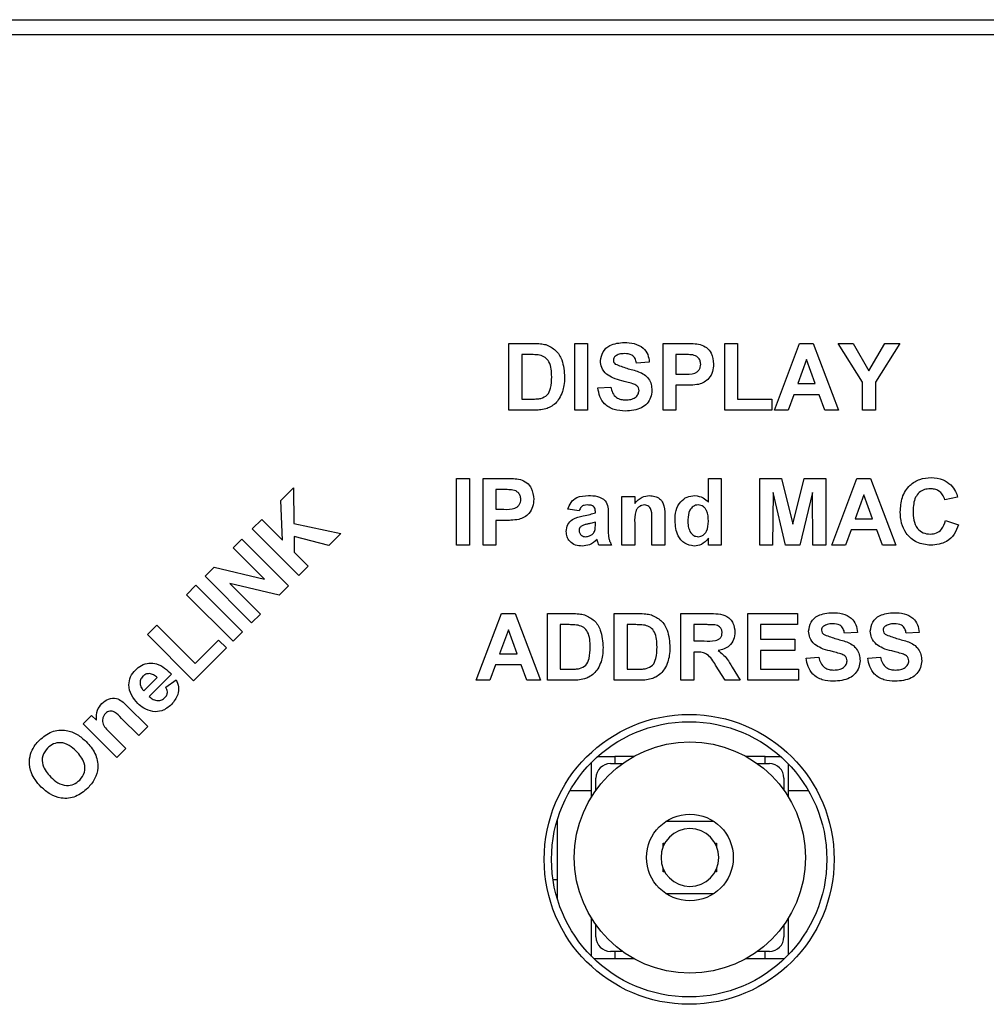
# Model space of a CAD drawing. Units: inches. Extents: x 0 to 17, y 0 to 11.
# Drawn here: x 3.6 to 4.2, y 7.5 to 8.1 of the extents above; entities that cross this region are included whole.
import ezdxf

# ---------------------------------------------------------------- set-up
doc = ezdxf.new("R2010")
doc.units = ezdxf.units.IN
doc.header["$MEASUREMENT"] = 0

msp = doc.modelspace()

# ---------------------------------------------------------------- linework, layer by layer
at = {"color": 7, "linetype": 'Continuous', "lineweight": 25}
for p, q in [((1.28419, 8.12992), (5.38169, 8.12992)), ((1.28919, 8.11992), (5.37669, 8.11992)), ((3.92111, 7.90942), (3.9378, 7.90942)), ((3.92111, 7.86392), (3.92111, 7.90942)), ((3.96603, 7.86392), (3.96603, 7.90942)), ((3.96603, 7.90942), (3.97478, 7.90942)), ((3.97478, 7.90942), (3.97478, 7.86392)), ((4.02611, 7.86392), (4.02611, 7.90942)), ((4.02611, 7.90942), (4.04067, 7.90942)), ((4.06811, 7.86392), (4.06811, 7.90942)), ((4.06811, 7.90942), (4.07686, 7.90942)), ((4.07686, 7.90942), (4.07686, 7.8715)), ((4.10195, 7.86392), (4.11915, 7.90942)), ((4.11915, 7.90942), (4.12842, 7.90942)), ((4.12842, 7.90942), (4.1457, 7.86392)), ((4.14541, 7.90942), (4.15564, 7.90942)), ((4.16203, 7.88307), (4.14541, 7.90942)), ((4.15564, 7.90942), (4.1664, 7.89067)), ((4.1664, 7.89067), (4.17717, 7.90942)), ((4.18741, 7.90942), (4.17078, 7.88301)), ((4.17717, 7.90942), (4.18741, 7.90942)), ((3.93419, 7.90184), (3.92986, 7.90184)), ((3.92986, 7.90184), (3.92986, 7.8715)), ((4.03486, 7.90184), (4.03486, 7.88842)), ((4.03949, 7.90184), (4.03486, 7.90184)), ((4.01678, 7.89659), (4.00803, 7.896)), ((4.12382, 7.89834), (4.11786, 7.882)), ((4.1298, 7.882), (4.12382, 7.89834)), ((4.03486, 7.88842), (4.04011, 7.88842)), ((4.11786, 7.882), (4.1298, 7.882)), ((4.16203, 7.86392), (4.16203, 7.88307)), ((4.17078, 7.88301), (4.17078, 7.86392)), ((3.98178, 7.87909), (3.99053, 7.87967)), ((4.04085, 7.88084), (4.03486, 7.88084)), ((4.03486, 7.88084), (4.03486, 7.86392)), ((3.92986, 7.8715), (3.93706, 7.8715)), ((4.07686, 7.8715), (4.1002, 7.8715)), ((4.1002, 7.8715), (4.1002, 7.86392)), ((4.11512, 7.87442), (4.11128, 7.86392)), ((4.13258, 7.87442), (4.11512, 7.87442)), ((4.13642, 7.86392), (4.13258, 7.87442)), ((3.93829, 7.86392), (3.92111, 7.86392)), ((3.97478, 7.86392), (3.96603, 7.86392)), ((4.03486, 7.86392), (4.02611, 7.86392)), ((4.1002, 7.86392), (4.06811, 7.86392)), ((4.11128, 7.86392), (4.10195, 7.86392)), ((4.1457, 7.86392), (4.13642, 7.86392)), ((4.17078, 7.86392), (4.16203, 7.86392)), ((3.88552, 7.7719), (3.88552, 7.8174)), ((3.88552, 7.8174), (3.89427, 7.8174)), ((3.89427, 7.8174), (3.89427, 7.7719)), ((3.90361, 7.7719), (3.90361, 7.8174)), ((3.90361, 7.8174), (3.91816, 7.8174)), ((4.05703, 7.80119), (4.05703, 7.8174)), ((4.05703, 7.8174), (4.06578, 7.8174)), ((4.06578, 7.8174), (4.06578, 7.7719)), ((4.09203, 7.7719), (4.09203, 7.8174)), ((4.09203, 7.8174), (4.10683, 7.8174)), ((4.10683, 7.8174), (4.11449, 7.78636)), ((4.11449, 7.78636), (4.12215, 7.8174)), ((4.12215, 7.8174), (4.13695, 7.8174)), ((4.13695, 7.8174), (4.13695, 7.7719)), ((4.14103, 7.7719), (4.15823, 7.8174)), ((4.15823, 7.8174), (4.1675, 7.8174)), ((4.1675, 7.8174), (4.18478, 7.7719)), ((3.76575, 7.80238), (3.77436, 7.811)), ((3.77436, 7.811), (3.77477, 7.78669)), ((3.91699, 7.80982), (3.91236, 7.80982)), ((3.91236, 7.80982), (3.91236, 7.7964)), ((4.10107, 7.80772), (4.10078, 7.7719)), ((4.10961, 7.7719), (4.10107, 7.80772)), ((4.12791, 7.80772), (4.11937, 7.7719)), ((4.1282, 7.7719), (4.12791, 7.80772)), ((3.76689, 7.77534), (3.76575, 7.80238)), ((3.99811, 7.7719), (3.99811, 7.80515)), ((3.99811, 7.80515), (4.00686, 7.80515)), ((4.00686, 7.80515), (4.00686, 7.80036)), ((4.16291, 7.80632), (4.15695, 7.78998)), ((4.16889, 7.78998), (4.16291, 7.80632)), ((4.22679, 7.80457), (4.21804, 7.80282)), ((3.91236, 7.7964), (3.91761, 7.7964)), ((3.96894, 7.79523), (3.96136, 7.7964)), ((3.98003, 7.79407), (3.98003, 7.7949)), ((3.74639, 7.78302), (3.75279, 7.78943)), ((3.75279, 7.78943), (3.76689, 7.77534)), ((3.91835, 7.78882), (3.91236, 7.78882)), ((3.91236, 7.78882), (3.91236, 7.7719)), ((3.98003, 7.786), (3.98003, 7.78765)), ((3.98878, 7.79299), (3.98878, 7.78277)), ((4.01853, 7.7719), (4.01853, 7.78896)), ((4.02728, 7.79246), (4.02728, 7.7719)), ((4.15695, 7.78998), (4.16889, 7.78998)), ((4.21862, 7.78882), (4.22737, 7.7859)), ((3.77813, 7.75129), (3.74639, 7.78302)), ((3.77477, 7.78669), (3.80675, 7.77991)), ((4.00686, 7.78704), (4.00686, 7.7719)), ((4.1542, 7.7824), (4.15037, 7.7719)), ((4.17167, 7.7824), (4.1542, 7.7824)), ((4.17551, 7.7719), (4.17167, 7.7824)), ((3.73342, 7.77005), (3.73937, 7.77601)), ((3.73937, 7.77601), (3.77111, 7.74427)), ((3.79846, 7.77162), (3.77483, 7.77778)), ((3.77483, 7.77778), (3.77494, 7.76728)), ((3.80675, 7.77991), (3.79846, 7.77162)), ((4.05703, 7.7719), (4.05703, 7.7767)), ((3.75461, 7.74886), (3.73342, 7.77005)), ((3.89427, 7.7719), (3.88552, 7.7719)), ((3.91236, 7.7719), (3.90361, 7.7719)), ((3.99111, 7.7719), (3.98236, 7.7719)), ((4.00686, 7.7719), (3.99811, 7.7719)), ((4.02728, 7.7719), (4.01853, 7.7719)), ((4.06578, 7.7719), (4.05703, 7.7719)), ((4.10078, 7.7719), (4.09203, 7.7719)), ((4.11937, 7.7719), (4.10961, 7.7719)), ((4.13695, 7.7719), (4.1282, 7.7719)), ((4.15037, 7.7719), (4.14103, 7.7719)), ((4.18478, 7.7719), (4.17551, 7.7719)), ((3.77494, 7.76728), (3.78453, 7.75769)), ((3.71419, 7.75083), (3.72043, 7.75707)), ((3.72043, 7.75707), (3.75461, 7.74886)), ((3.78453, 7.75769), (3.77813, 7.75129)), ((3.74593, 7.71909), (3.71419, 7.75083)), ((3.70156, 7.7382), (3.70797, 7.74461)), ((3.70797, 7.74461), (3.73971, 7.71287)), ((3.76468, 7.73784), (3.73118, 7.74574)), ((3.73118, 7.74574), (3.75188, 7.72504)), ((3.77111, 7.74427), (3.76468, 7.73784)), ((3.7333, 7.70646), (3.70156, 7.7382)), ((3.75188, 7.72504), (3.74593, 7.71909)), ((3.89894, 7.67988), (3.91614, 7.72538)), ((3.91614, 7.72538), (3.92541, 7.72538)), ((3.92541, 7.72538), (3.94269, 7.67988)), ((3.94736, 7.72538), (3.96405, 7.72538)), ((3.94736, 7.67988), (3.94736, 7.72538)), ((3.99286, 7.72538), (4.00955, 7.72538)), ((3.99286, 7.67988), (3.99286, 7.72538)), ((4.03836, 7.67988), (4.03836, 7.72538)), ((4.03836, 7.72538), (4.05746, 7.72538)), ((4.08386, 7.67988), (4.08386, 7.72538)), ((4.08386, 7.72538), (4.1177, 7.72538)), ((4.1177, 7.72538), (4.1177, 7.7178)), ((3.67497, 7.71108), (3.68138, 7.71748)), ((3.68138, 7.71748), (3.7075, 7.69136)), ((3.92082, 7.7143), (3.91486, 7.69796)), ((3.9268, 7.69796), (3.92082, 7.7143)), ((3.96044, 7.7178), (3.95611, 7.7178)), ((3.95611, 7.7178), (3.95611, 7.68746)), ((4.00594, 7.7178), (4.00161, 7.7178)), ((4.00161, 7.7178), (4.00161, 7.68746)), ((4.05455, 7.7178), (4.04711, 7.7178)), ((4.04711, 7.7178), (4.04711, 7.70671)), ((4.1177, 7.7178), (4.09261, 7.7178)), ((4.09261, 7.7178), (4.09261, 7.70788)), ((3.70644, 7.6796), (3.67497, 7.71108)), ((3.7075, 7.69136), (3.72343, 7.70729)), ((3.72343, 7.70729), (3.72878, 7.70194)), ((3.73971, 7.71287), (3.7333, 7.70646)), ((4.09261, 7.70788), (4.11595, 7.70788)), ((4.11595, 7.70788), (4.11595, 7.7003)), ((4.15853, 7.71255), (4.14978, 7.71196)), ((4.20054, 7.71255), (4.19179, 7.71196)), ((3.72878, 7.70194), (3.70644, 7.6796)), ((4.04711, 7.70671), (4.05416, 7.70671)), ((4.11595, 7.7003), (4.09261, 7.7003)), ((4.09261, 7.7003), (4.09261, 7.68746)), ((3.91486, 7.69796), (3.9268, 7.69796)), ((4.04907, 7.69913), (4.04711, 7.69913)), ((4.04711, 7.69913), (4.04711, 7.67988)), ((4.12353, 7.69504), (4.13228, 7.69563)), ((4.16553, 7.69504), (4.17428, 7.69563)), ((3.91211, 7.69038), (3.90827, 7.67988)), ((3.92958, 7.69038), (3.91211, 7.69038)), ((3.93341, 7.67988), (3.92958, 7.69038)), ((3.95611, 7.68746), (3.96331, 7.68746)), ((4.00161, 7.68746), (4.00881, 7.68746)), ((4.06839, 7.67988), (4.06192, 7.6902)), ((4.0731, 7.68888), (4.07861, 7.67988)), ((4.09261, 7.68746), (4.11828, 7.68746)), ((4.11828, 7.68746), (4.11828, 7.67988)), ((3.67258, 7.67266), (3.68167, 7.68176)), ((3.69143, 7.68408), (3.67619, 7.66883)), ((3.68747, 7.67527), (3.69455, 7.68031)), ((3.90827, 7.67988), (3.89894, 7.67988)), ((3.94269, 7.67988), (3.93341, 7.67988)), ((3.96454, 7.67988), (3.94736, 7.67988)), ((4.01004, 7.67988), (3.99286, 7.67988)), ((4.04711, 7.67988), (4.03836, 7.67988)), ((4.07861, 7.67988), (4.06839, 7.67988)), ((4.11828, 7.67988), (4.08386, 7.67988)), ((3.66087, 7.66261), (3.67516, 7.64832)), ((3.63122, 7.65035), (3.63687, 7.656)), ((3.63687, 7.656), (3.64024, 7.65263)), ((3.66908, 7.64224), (3.65735, 7.65397)), ((3.6542, 7.62736), (3.63122, 7.65035)), ((3.67516, 7.64832), (3.66908, 7.64224)), ((3.64988, 7.64386), (3.66029, 7.63345)), ((3.66029, 7.63345), (3.6542, 7.62736)), ((3.98174, 7.62807), (3.99326, 7.62807)), ((4.00632, 7.62807), (3.99326, 7.62807)), ((3.99326, 7.62807), (3.99326, 7.62314)), ((4.09562, 7.62807), (4.08256, 7.62807)), ((4.09562, 7.62314), (4.09562, 7.62807)), ((4.09562, 7.62807), (4.10614, 7.62807)), ((3.97751, 7.60065), (3.97751, 7.62407)), ((3.99031, 7.62314), (3.99854, 7.62314)), ((4.09034, 7.62314), (4.09857, 7.62314)), ((4.11137, 7.62305), (4.11137, 7.60065)), ((3.98046, 7.60507), (3.98046, 7.6133)), ((4.10842, 7.6133), (4.10842, 7.60507)), ((3.96274, 7.60477), (3.97751, 7.60477)), ((4.11137, 7.60477), (4.12514, 7.60477)), ((3.95409, 7.58466), (3.95409, 7.53118)), ((4.06076, 7.58377), (4.02812, 7.58377)), ((4.02623, 7.56665), (4.02623, 7.56901)), ((4.02623, 7.56901), (4.02739, 7.56901)), ((4.06149, 7.56901), (4.06265, 7.56901)), ((4.06265, 7.56901), (4.06265, 7.56665)), ((4.02623, 7.54932), (4.02623, 7.55169)), ((4.02739, 7.54932), (4.02623, 7.54932)), ((4.06265, 7.54932), (4.06149, 7.54932)), ((4.06265, 7.55169), (4.06265, 7.54932)), ((3.9512, 7.54417), (3.95409, 7.54417)), ((4.02812, 7.53456), (4.06076, 7.53456)), ((3.97751, 7.49177), (3.97751, 7.51769)), ((3.98046, 7.50503), (3.98046, 7.51327)), ((4.10842, 7.51327), (4.10842, 7.50503)), ((4.11137, 7.51769), (4.11137, 7.49279)), ((3.99854, 7.49519), (3.99031, 7.49519)), ((3.99326, 7.49519), (3.99326, 7.49027)), ((4.09857, 7.49519), (4.09034, 7.49519)), ((4.09562, 7.49027), (4.09562, 7.49519)), ((3.97904, 7.49027), (4.00632, 7.49027)), ((4.08256, 7.49027), (4.10884, 7.49027))]:
    msp.add_line(p, q, dxfattribs=at)
for centre, radius in [((4.04394, 7.55792), 0.09875), ((4.04394, 7.55792), 0.09375), ((4.04444, 7.55917), 0.07874), ((4.04444, 7.55917), 0.02953)]:
    msp.add_circle(centre, radius, dxfattribs=at)
for centre, radius, start, end in [((3.99031, 7.6133), 0.00984, 90, 180), ((4.09857, 7.6133), 0.00984, 0, 90), ((4.04444, 7.55917), 0.01969, 0, 180), ((4.04444, 7.55917), 0.01969, 180, 0), ((3.99031, 7.50503), 0.00984, 180, 270), ((4.09857, 7.50503), 0.00984, 270, 0)]:
    msp.add_arc(centre, radius, start, end, dxfattribs=at)
for points, knots in [([(3.9378, 7.90942), (3.93942, 7.90941), (3.94232, 7.90939), (3.94516, 7.90881), (3.94641, 7.90856)], [0, 0, 0, 0, 0.56024, 1, 1, 1, 1]), ([(3.94641, 7.90856), (3.94876, 7.90744), (3.95347, 7.90521), (3.95837, 7.89693), (3.95878, 7.89029), (3.95903, 7.88623)], [0, 0, 0, 0, 0.279073, 0.559338, 1, 1, 1, 1]), ([(3.98353, 7.89744), (3.98388, 7.89959), (3.98457, 7.90388), (3.99074, 7.90933), (3.99632, 7.90975), (3.99974, 7.91)], [0, 0, 0, 0, 0.279748, 0.559363, 1, 1, 1, 1]), ([(3.99974, 7.91), (4.00203, 7.90991), (4.00659, 7.90971), (4.01251, 7.90687), (4.01613, 7.90197), (4.01656, 7.89838), (4.01678, 7.89659)], [0, 0, 0, 0, 0.281015, 0.560107, 0.779825, 1, 1, 1, 1]), ([(4.04067, 7.90942), (4.04269, 7.90943), (4.04631, 7.90945), (4.04989, 7.90895), (4.05146, 7.90873)], [0, 0, 0, 0, 0.560345, 1, 1, 1, 1]), ([(4.05146, 7.90873), (4.05297, 7.9081), (4.056, 7.90684), (4.05985, 7.90212), (4.06027, 7.89789), (4.06053, 7.8953)], [0, 0, 0, 0, 0.2800903, 0.5608041, 1, 1, 1, 1]), ([(3.9421, 7.9014), (3.94063, 7.90156), (3.938, 7.90184), (3.93535, 7.90184), (3.93419, 7.90184)], [0, 0, 0, 0, 0.559754, 1, 1, 1, 1]), ([(3.99985, 7.90242), (3.99863, 7.90238), (3.99645, 7.90231), (3.99455, 7.90127), (3.99371, 7.90081)], [0, 0, 0, 0, 0.560539, 1, 1, 1, 1]), ([(4.00803, 7.896), (4.0078, 7.89707), (4.00733, 7.8992), (4.00448, 7.90219), (4.00161, 7.90233), (3.99985, 7.90242)], [0, 0, 0, 0, 0.28152, 0.560301, 1, 1, 1, 1]), ([(4.0464, 7.90152), (4.04512, 7.90164), (4.04282, 7.90185), (4.04051, 7.90184), (4.03949, 7.90184)], [0, 0, 0, 0, 0.55983, 1, 1, 1, 1]), ([(4.05178, 7.89517), (4.05171, 7.89602), (4.05156, 7.89773), (4.05014, 7.89972), (4.04835, 7.90103), (4.04705, 7.90136), (4.0464, 7.90152)], [0, 0, 0, 0, 0.279865, 0.559073, 0.77943, 1, 1, 1, 1]), ([(3.95028, 7.88665), (3.95019, 7.89019), (3.95007, 7.89512), (3.94604, 7.90019), (3.94341, 7.901), (3.9421, 7.9014)], [0, 0, 0, 0, 0.55943, 0.779516, 1, 1, 1, 1]), ([(3.98773, 7.88837), (3.98639, 7.88982), (3.98399, 7.89241), (3.98367, 7.8959), (3.98353, 7.89744)], [0, 0, 0, 0, 0.559267, 1, 1, 1, 1]), ([(3.99371, 7.90081), (3.99325, 7.90039), (3.99242, 7.89963), (3.99232, 7.89853), (3.99228, 7.89805)], [0, 0, 0, 0, 0.558757, 1, 1, 1, 1]), ([(3.99228, 7.89805), (3.99236, 7.89745), (3.99252, 7.89639), (3.99329, 7.89566), (3.99363, 7.89534)], [0, 0, 0, 0, 0.5584729, 1, 1, 1, 1]), ([(3.99363, 7.89534), (3.99622, 7.8943), (4.00141, 7.89221), (4.00828, 7.8908), (4.01339, 7.88837), (4.01643, 7.88538), (4.0183, 7.8815), (4.01845, 7.8787), (4.01853, 7.87729)], [0, 0, 0, 0, 0.249423, 0.500053, 0.625204, 0.750143, 0.874919, 1, 1, 1, 1]), ([(4.04011, 7.88842), (4.04275, 7.88831), (4.04605, 7.88818), (4.04947, 7.89004), (4.0508, 7.89146), (4.05164, 7.89324), (4.05173, 7.89452), (4.05178, 7.89517)], [0, 0, 0, 0, 0.499692, 0.624846, 0.749841, 0.874898, 1, 1, 1, 1]), ([(4.06053, 7.8953), (4.06042, 7.89356), (4.06021, 7.89007), (4.05774, 7.88573), (4.05428, 7.88281), (4.05168, 7.88193), (4.05039, 7.88149)], [0, 0, 0, 0, 0.280285, 0.559873, 0.77992, 1, 1, 1, 1]), ([(3.99813, 7.8839), (3.99605, 7.88443), (3.99234, 7.88536), (3.98913, 7.88745), (3.98773, 7.88837)], [0, 0, 0, 0, 0.560767, 1, 1, 1, 1]), ([(3.94288, 7.87194), (3.9445, 7.87256), (3.94775, 7.87379), (3.95006, 7.87978), (3.9502, 7.88404), (3.95028, 7.88665)], [0, 0, 0, 0, 0.278192, 0.55802, 1, 1, 1, 1]), ([(3.95903, 7.88623), (3.95898, 7.88439), (3.9589, 7.88111), (3.95803, 7.87794), (3.95764, 7.87655)], [0, 0, 0, 0, 0.56008, 1, 1, 1, 1]), ([(4.00551, 7.88192), (4.00414, 7.88232), (4.00169, 7.88302), (3.99922, 7.88363), (3.99813, 7.8839)], [0, 0, 0, 0, 0.559954, 1, 1, 1, 1]), ([(4.00978, 7.8772), (4.00971, 7.87785), (4.00958, 7.87914), (4.00799, 7.88095), (4.00645, 7.88155), (4.00551, 7.88192)], [0, 0, 0, 0, 0.279777, 0.559086, 1, 1, 1, 1]), ([(4.05039, 7.88149), (4.04861, 7.88126), (4.04545, 7.88085), (4.04226, 7.88084), (4.04085, 7.88084)], [0, 0, 0, 0, 0.559809, 1, 1, 1, 1]), ([(3.95764, 7.87655), (3.95699, 7.87489), (3.95583, 7.87193), (3.95372, 7.86956), (3.95279, 7.86851)], [0, 0, 0, 0, 0.56001, 1, 1, 1, 1]), ([(4.00043, 7.86334), (3.99787, 7.86347), (3.99277, 7.86373), (3.98633, 7.86743), (3.98282, 7.87316), (3.98213, 7.87711), (3.98178, 7.87909)], [0, 0, 0, 0, 0.280716, 0.55934, 0.779309, 1, 1, 1, 1]), ([(3.99053, 7.87967), (3.99085, 7.87832), (3.99149, 7.87562), (3.99404, 7.87251), (3.9974, 7.8711), (3.99957, 7.87098), (4.00066, 7.87092)], [0, 0, 0, 0, 0.280583, 0.5591525, 0.7792511, 1, 1, 1, 1]), ([(4.01853, 7.87729), (4.01835, 7.87569), (4.018, 7.87249), (4.01543, 7.86828), (4.0098, 7.86392), (4.00429, 7.86358), (4.00043, 7.86334)], [0, 0, 0, 0, 0.186966, 0.374007, 0.560967, 1, 1, 1, 1]), ([(4.00066, 7.87092), (4.00182, 7.87097), (4.00412, 7.87106), (4.00715, 7.8723), (4.00933, 7.87448), (4.00963, 7.8763), (4.00978, 7.8772)], [0, 0, 0, 0, 0.281226, 0.561004, 0.781096, 1, 1, 1, 1]), ([(3.93706, 7.8715), (3.93815, 7.8715), (3.94011, 7.8715), (3.94204, 7.87181), (3.94288, 7.87194)], [0, 0, 0, 0, 0.560216, 1, 1, 1, 1]), ([(3.95279, 7.86851), (3.9517, 7.86764), (3.94976, 7.86608), (3.94741, 7.86525), (3.94637, 7.86489)], [0, 0, 0, 0, 0.559441, 1, 1, 1, 1]), ([(3.94637, 7.86489), (3.94488, 7.86455), (3.94222, 7.86396), (3.93949, 7.86393), (3.93829, 7.86392)], [0, 0, 0, 0, 0.5595788, 1, 1, 1, 1]), ([(3.91816, 7.8174), (3.92019, 7.81741), (3.9238, 7.81743), (3.92738, 7.81693), (3.92896, 7.81671)], [0, 0, 0, 0, 0.560345, 1, 1, 1, 1]), ([(3.92896, 7.81671), (3.93047, 7.81608), (3.93349, 7.81482), (3.93734, 7.8101), (3.93777, 7.80586), (3.93803, 7.80328)], [0, 0, 0, 0, 0.280091, 0.560805, 1, 1, 1, 1]), ([(4.1877, 7.79455), (4.18791, 7.79789), (4.18831, 7.80456), (4.19342, 7.81273), (4.2009, 7.81737), (4.20614, 7.81778), (4.20877, 7.81798)], [0, 0, 0, 0, 0.280689, 0.559622, 0.779534, 1, 1, 1, 1]), ([(4.20877, 7.81798), (4.21156, 7.81778), (4.21655, 7.81742), (4.22046, 7.81435), (4.22218, 7.81301)], [0, 0, 0, 0, 0.559912, 1, 1, 1, 1]), ([(3.9239, 7.8095), (3.92261, 7.80962), (3.92031, 7.80983), (3.918, 7.80982), (3.91699, 7.80982)], [0, 0, 0, 0, 0.559833, 1, 1, 1, 1]), ([(3.92928, 7.80314), (3.9292, 7.804), (3.92906, 7.80571), (3.92764, 7.8077), (3.92585, 7.80901), (3.92455, 7.80933), (3.9239, 7.8095)], [0, 0, 0, 0, 0.279864, 0.559068, 0.779427, 1, 1, 1, 1]), ([(4.20816, 7.8104), (4.20679, 7.8103), (4.20408, 7.81009), (4.20047, 7.80796), (4.19681, 7.80316), (4.1966, 7.79849), (4.19645, 7.79521)], [0, 0, 0, 0, 0.187151, 0.37398, 0.560738, 1, 1, 1, 1]), ([(4.21804, 7.80282), (4.21763, 7.80402), (4.21683, 7.80644), (4.21415, 7.8089), (4.21114, 7.81022), (4.20915, 7.81034), (4.20816, 7.8104)], [0, 0, 0, 0, 0.279829, 0.559276, 0.779494, 1, 1, 1, 1]), ([(4.22218, 7.81301), (4.22334, 7.81159), (4.22541, 7.80906), (4.22636, 7.80594), (4.22679, 7.80457)], [0, 0, 0, 0, 0.558962, 1, 1, 1, 1]), ([(3.91761, 7.7964), (3.92024, 7.79629), (3.92354, 7.79616), (3.92697, 7.79802), (3.9283, 7.79944), (3.92914, 7.80122), (3.92923, 7.8025), (3.92928, 7.80314)], [0, 0, 0, 0, 0.4996914, 0.6248434, 0.7498391, 0.8748974, 1, 1, 1, 1]), ([(3.93803, 7.80328), (3.93792, 7.80154), (3.93771, 7.79805), (3.93524, 7.79371), (3.93177, 7.79079), (3.92918, 7.78991), (3.92788, 7.78947)], [0, 0, 0, 0, 0.280284, 0.559872, 0.779917, 1, 1, 1, 1]), ([(3.96136, 7.7964), (3.96193, 7.79803), (3.96306, 7.80128), (3.96803, 7.80543), (3.97252, 7.80562), (3.97527, 7.80573)], [0, 0, 0, 0, 0.280774, 0.559845, 1, 1, 1, 1]), ([(3.97527, 7.80573), (3.97731, 7.80569), (3.98136, 7.80562), (3.98698, 7.80302), (3.98877, 7.79778), (3.98878, 7.7946), (3.98878, 7.79299)], [0, 0, 0, 0, 0.281738, 0.56003, 0.77834, 1, 1, 1, 1]), ([(4.00686, 7.80036), (4.0084, 7.80205), (4.01116, 7.80509), (4.01519, 7.80554), (4.01697, 7.80573)], [0, 0, 0, 0, 0.559491, 1, 1, 1, 1]), ([(4.01697, 7.80573), (4.01817, 7.80563), (4.02057, 7.80543), (4.02389, 7.80379), (4.02725, 7.79955), (4.02727, 7.79539), (4.02728, 7.79246)], [0, 0, 0, 0, 0.187332, 0.374475, 0.560904, 1, 1, 1, 1]), ([(4.03428, 7.78865), (4.03439, 7.79095), (4.0346, 7.79553), (4.03752, 7.80141), (4.04234, 7.80516), (4.04595, 7.80554), (4.04776, 7.80573)], [0, 0, 0, 0, 0.281023, 0.560268, 0.780122, 1, 1, 1, 1]), ([(4.04776, 7.80573), (4.04978, 7.80544), (4.05339, 7.80492), (4.05591, 7.80233), (4.05703, 7.80119)], [0, 0, 0, 0, 0.558254, 1, 1, 1, 1]), ([(3.97439, 7.79932), (3.9737, 7.79928), (3.97231, 7.79922), (3.97002, 7.79798), (3.96935, 7.79627), (3.96894, 7.79523)], [0, 0, 0, 0, 0.281242, 0.560563, 1, 1, 1, 1]), ([(3.98003, 7.7949), (3.98001, 7.79541), (3.97996, 7.79645), (3.97937, 7.79796), (3.97743, 7.7993), (3.97565, 7.79931), (3.97439, 7.79932)], [0, 0, 0, 0, 0.187539, 0.374318, 0.560023, 1, 1, 1, 1]), ([(4.01352, 7.79932), (4.01286, 7.79926), (4.01153, 7.79915), (4.00976, 7.79817), (4.00833, 7.79676), (4.00663, 7.79311), (4.00676, 7.78974), (4.00686, 7.78704)], [0, 0, 0, 0, 0.125033, 0.250031, 0.375023, 0.500057, 1, 1, 1, 1]), ([(4.01853, 7.78896), (4.0186, 7.79116), (4.01869, 7.79391), (4.01766, 7.79705), (4.01661, 7.79834), (4.01516, 7.79919), (4.01407, 7.79927), (4.01352, 7.79932)], [0, 0, 0, 0, 0.5005954, 0.6255112, 0.7503214, 0.8751074, 1, 1, 1, 1]), ([(4.05003, 7.79932), (4.04945, 7.79928), (4.0483, 7.7992), (4.04619, 7.79818), (4.04338, 7.79506), (4.04317, 7.79152), (4.04303, 7.78915)], [0, 0, 0, 0, 0.125658, 0.251308, 0.501127, 1, 1, 1, 1]), ([(4.05703, 7.78829), (4.05696, 7.7908), (4.05687, 7.79394), (4.05489, 7.79707), (4.05355, 7.79834), (4.05187, 7.79918), (4.05064, 7.79927), (4.05003, 7.79932)], [0, 0, 0, 0, 0.498931, 0.62426, 0.749578, 0.874737, 1, 1, 1, 1]), ([(4.20846, 7.7719), (4.20521, 7.77226), (4.19872, 7.77297), (4.19161, 7.77924), (4.18813, 7.78692), (4.18784, 7.792), (4.1877, 7.79455)], [0, 0, 0, 0, 0.279571, 0.558709, 0.779053, 1, 1, 1, 1]), ([(4.19645, 7.79521), (4.19652, 7.79314), (4.19666, 7.78901), (4.19876, 7.78341), (4.20319, 7.77997), (4.20646, 7.77965), (4.2081, 7.77948)], [0, 0, 0, 0, 0.281346, 0.560537, 0.780085, 1, 1, 1, 1]), ([(3.92788, 7.78947), (3.92611, 7.78924), (3.92294, 7.78883), (3.91975, 7.78882), (3.91835, 7.78882)], [0, 0, 0, 0, 0.559811, 1, 1, 1, 1]), ([(3.96019, 7.78128), (3.96038, 7.78292), (3.96076, 7.78619), (3.96514, 7.79056), (3.96928, 7.79138), (3.97182, 7.79188)], [0, 0, 0, 0, 0.2796672, 0.5583067, 1, 1, 1, 1]), ([(3.98003, 7.78765), (3.97895, 7.78734), (3.97717, 7.78684), (3.97466, 7.78631), (3.97253, 7.78584), (3.97121, 7.78523), (3.97055, 7.78493)], [0, 0, 0, 0, 0.340197, 0.560375, 0.780507, 1, 1, 1, 1]), ([(3.97182, 7.79188), (3.97338, 7.79219), (3.97617, 7.79274), (3.97885, 7.79366), (3.98003, 7.79407)], [0, 0, 0, 0, 0.560212, 1, 1, 1, 1]), ([(4.0473, 7.77132), (4.04505, 7.77173), (4.04054, 7.77258), (4.03507, 7.77924), (4.03458, 7.78508), (4.03428, 7.78865)], [0, 0, 0, 0, 0.278813, 0.55944, 1, 1, 1, 1]), ([(4.04303, 7.78915), (4.04304, 7.78763), (4.04305, 7.78491), (4.04401, 7.78237), (4.04443, 7.78126)], [0, 0, 0, 0, 0.56094, 1, 1, 1, 1]), ([(4.05009, 7.77773), (4.05068, 7.77778), (4.05186, 7.77788), (4.05397, 7.779), (4.0567, 7.78228), (4.0569, 7.78589), (4.05703, 7.78829)], [0, 0, 0, 0, 0.125527, 0.251107, 0.500953, 1, 1, 1, 1]), ([(4.2081, 7.77948), (4.20953, 7.77962), (4.2124, 7.77991), (4.21673, 7.78309), (4.2179, 7.78665), (4.21862, 7.78882)], [0, 0, 0, 0, 0.280474, 0.560455, 1, 1, 1, 1]), ([(3.97108, 7.77132), (3.96952, 7.77143), (3.96641, 7.77165), (3.96267, 7.77414), (3.96051, 7.77761), (3.9603, 7.78006), (3.96019, 7.78128)], [0, 0, 0, 0, 0.280487, 0.55953, 0.779597, 1, 1, 1, 1]), ([(3.97055, 7.78493), (3.97004, 7.78449), (3.96914, 7.78371), (3.969, 7.78253), (3.96894, 7.78202)], [0, 0, 0, 0, 0.559638, 1, 1, 1, 1]), ([(3.96894, 7.78202), (3.96903, 7.78136), (3.9692, 7.78005), (3.97046, 7.77864), (3.97197, 7.77785), (3.973, 7.77777), (3.97351, 7.77773)], [0, 0, 0, 0, 0.279297, 0.559141, 0.779446, 1, 1, 1, 1]), ([(3.97775, 7.77921), (3.97824, 7.77964), (3.97911, 7.7804), (3.97953, 7.78148), (3.97971, 7.78195)], [0, 0, 0, 0, 0.559864, 1, 1, 1, 1]), ([(3.97971, 7.78195), (3.97982, 7.7827), (3.98003, 7.78405), (3.98003, 7.7854), (3.98003, 7.786)], [0, 0, 0, 0, 0.5596761, 1, 1, 1, 1]), ([(3.98878, 7.78277), (3.9888, 7.78149), (3.98883, 7.77939), (3.98915, 7.77646), (3.98995, 7.77409), (3.99072, 7.77263), (3.99111, 7.7719)], [0, 0, 0, 0, 0.340128, 0.560067, 0.779963, 1, 1, 1, 1]), ([(4.04443, 7.78126), (4.04523, 7.78015), (4.04665, 7.77817), (4.04904, 7.77787), (4.05009, 7.77773)], [0, 0, 0, 0, 0.559548, 1, 1, 1, 1]), ([(4.22737, 7.7859), (4.22656, 7.78365), (4.22494, 7.77915), (4.2185, 7.77294), (4.21226, 7.77229), (4.20846, 7.7719)], [0, 0, 0, 0, 0.281277, 0.5614, 1, 1, 1, 1]), ([(3.98122, 7.77579), (3.97957, 7.77438), (3.97661, 7.77186), (3.97277, 7.77148), (3.97108, 7.77132)], [0, 0, 0, 0, 0.559709, 1, 1, 1, 1]), ([(3.97351, 7.77773), (3.97437, 7.77783), (3.9759, 7.778), (3.97718, 7.77884), (3.97775, 7.77921)], [0, 0, 0, 0, 0.559345, 1, 1, 1, 1]), ([(3.98153, 7.77469), (3.98148, 7.7749), (3.98139, 7.77527), (3.98127, 7.77563), (3.98122, 7.77579)], [0, 0, 0, 0, 0.560077, 1, 1, 1, 1]), ([(3.98236, 7.7719), (3.98219, 7.77242), (3.9819, 7.77334), (3.98164, 7.77428), (3.98153, 7.77469)], [0, 0, 0, 0, 0.559961, 1, 1, 1, 1]), ([(4.05703, 7.7767), (4.05556, 7.77502), (4.05294, 7.77202), (4.04902, 7.77153), (4.0473, 7.77132)], [0, 0, 0, 0, 0.558932, 1, 1, 1, 1]), ([(3.96405, 7.72538), (3.96567, 7.72537), (3.96857, 7.72535), (3.97141, 7.72477), (3.97266, 7.72451)], [0, 0, 0, 0, 0.560237, 1, 1, 1, 1]), ([(3.97266, 7.72451), (3.97501, 7.7234), (3.97972, 7.72117), (3.98463, 7.71288), (3.98503, 7.70625), (3.98528, 7.70219)], [0, 0, 0, 0, 0.279072, 0.559339, 1, 1, 1, 1]), ([(4.00955, 7.72538), (4.01118, 7.72537), (4.01408, 7.72535), (4.01692, 7.72477), (4.01816, 7.72451)], [0, 0, 0, 0, 0.560237, 1, 1, 1, 1]), ([(4.01816, 7.72451), (4.02051, 7.7234), (4.02522, 7.72117), (4.03013, 7.71288), (4.03053, 7.70625), (4.03078, 7.70219)], [0, 0, 0, 0, 0.279072, 0.559339, 1, 1, 1, 1]), ([(4.05746, 7.72538), (4.05952, 7.72535), (4.06364, 7.72528), (4.06891, 7.72419), (4.07212, 7.72147), (4.07449, 7.718), (4.07487, 7.71486), (4.07511, 7.71277)], [0, 0, 0, 0, 0.251138, 0.500538, 0.625743, 0.751055, 1, 1, 1, 1]), ([(4.12528, 7.71339), (4.12563, 7.71554), (4.12633, 7.71984), (4.13249, 7.72528), (4.13808, 7.7257), (4.1415, 7.72596)], [0, 0, 0, 0, 0.279749, 0.559362, 1, 1, 1, 1]), ([(4.1415, 7.72596), (4.14379, 7.72587), (4.14834, 7.72567), (4.15427, 7.72282), (4.15788, 7.71792), (4.15832, 7.71434), (4.15853, 7.71255)], [0, 0, 0, 0, 0.281015, 0.560109, 0.779825, 1, 1, 1, 1]), ([(4.16728, 7.71339), (4.16763, 7.71554), (4.16833, 7.71984), (4.17449, 7.72528), (4.18008, 7.7257), (4.1835, 7.72596)], [0, 0, 0, 0, 0.279748, 0.55936, 1, 1, 1, 1]), ([(4.1835, 7.72596), (4.18579, 7.72587), (4.19035, 7.72567), (4.19627, 7.72282), (4.19988, 7.71792), (4.20032, 7.71434), (4.20054, 7.71255)], [0, 0, 0, 0, 0.281015, 0.560107, 0.779825, 1, 1, 1, 1]), ([(3.96835, 7.71736), (3.96688, 7.71752), (3.96425, 7.7178), (3.9616, 7.7178), (3.96044, 7.7178)], [0, 0, 0, 0, 0.559749, 1, 1, 1, 1]), ([(3.97653, 7.70261), (3.97644, 7.70615), (3.97632, 7.71108), (3.97229, 7.71614), (3.96967, 7.71695), (3.96835, 7.71736)], [0, 0, 0, 0, 0.55943, 0.779516, 1, 1, 1, 1]), ([(4.01385, 7.71736), (4.01238, 7.71752), (4.00975, 7.7178), (4.00711, 7.7178), (4.00594, 7.7178)], [0, 0, 0, 0, 0.559749, 1, 1, 1, 1]), ([(4.02203, 7.70261), (4.02194, 7.70615), (4.02183, 7.71108), (4.01779, 7.71614), (4.01517, 7.71695), (4.01385, 7.71736)], [0, 0, 0, 0, 0.55943, 0.779516, 1, 1, 1, 1]), ([(4.06151, 7.71765), (4.06021, 7.71771), (4.05789, 7.7178), (4.05557, 7.7178), (4.05455, 7.7178)], [0, 0, 0, 0, 0.5599191, 1, 1, 1, 1]), ([(4.06636, 7.71237), (4.0663, 7.71311), (4.06618, 7.7146), (4.06452, 7.71684), (4.06265, 7.71734), (4.06151, 7.71765)], [0, 0, 0, 0, 0.281083, 0.561284, 1, 1, 1, 1]), ([(4.13546, 7.71677), (4.135, 7.71634), (4.13418, 7.71559), (4.13408, 7.71449), (4.13403, 7.714)], [0, 0, 0, 0, 0.558764, 1, 1, 1, 1]), ([(4.13403, 7.714), (4.13412, 7.71341), (4.13427, 7.71235), (4.13504, 7.71162), (4.13538, 7.7113)], [0, 0, 0, 0, 0.558486, 1, 1, 1, 1]), ([(4.14161, 7.71838), (4.14038, 7.71834), (4.1382, 7.71827), (4.1363, 7.71723), (4.13546, 7.71677)], [0, 0, 0, 0, 0.56055, 1, 1, 1, 1]), ([(4.14978, 7.71196), (4.14955, 7.71303), (4.14909, 7.71516), (4.14623, 7.71815), (4.14336, 7.71829), (4.14161, 7.71838)], [0, 0, 0, 0, 0.281522, 0.560305, 1, 1, 1, 1]), ([(4.17747, 7.71677), (4.17701, 7.71634), (4.17618, 7.71559), (4.17608, 7.71449), (4.17603, 7.714)], [0, 0, 0, 0, 0.558755, 1, 1, 1, 1]), ([(4.17603, 7.714), (4.17612, 7.71341), (4.17627, 7.71235), (4.17704, 7.71162), (4.17738, 7.7113)], [0, 0, 0, 0, 0.558486, 1, 1, 1, 1]), ([(4.18361, 7.71838), (4.18239, 7.71834), (4.18021, 7.71827), (4.1783, 7.71723), (4.17747, 7.71677)], [0, 0, 0, 0, 0.560539, 1, 1, 1, 1]), ([(4.19179, 7.71196), (4.19155, 7.71303), (4.19109, 7.71516), (4.18824, 7.71815), (4.18537, 7.71829), (4.18361, 7.71838)], [0, 0, 0, 0, 0.281521, 0.560307, 1, 1, 1, 1]), ([(4.05416, 7.70671), (4.05674, 7.70662), (4.05995, 7.70652), (4.06371, 7.70751), (4.06526, 7.70872), (4.06624, 7.71044), (4.06632, 7.71173), (4.06636, 7.71237)], [0, 0, 0, 0, 0.5009072, 0.6257186, 0.7503639, 0.8750213, 1, 1, 1, 1]), ([(4.07511, 7.71277), (4.07496, 7.71102), (4.07467, 7.70751), (4.0717, 7.70336), (4.06775, 7.70107), (4.06505, 7.70053), (4.0637, 7.70026)], [0, 0, 0, 0, 0.279943, 0.558974, 0.779184, 1, 1, 1, 1]), ([(4.12948, 7.70432), (4.12815, 7.70577), (4.12575, 7.70837), (4.12543, 7.71186), (4.12528, 7.71339)], [0, 0, 0, 0, 0.559268, 1, 1, 1, 1]), ([(4.13538, 7.7113), (4.13797, 7.71025), (4.14316, 7.70817), (4.15003, 7.70675), (4.15514, 7.70433), (4.15819, 7.70134), (4.16005, 7.69746), (4.16021, 7.69465), (4.16028, 7.69325)], [0, 0, 0, 0, 0.249423, 0.500053, 0.625202, 0.750142, 0.874918, 1, 1, 1, 1]), ([(4.17149, 7.70432), (4.17015, 7.70577), (4.16775, 7.70837), (4.16743, 7.71186), (4.16728, 7.71339)], [0, 0, 0, 0, 0.559267, 1, 1, 1, 1]), ([(4.17738, 7.7113), (4.17997, 7.71025), (4.18516, 7.70817), (4.19203, 7.70675), (4.19714, 7.70433), (4.20019, 7.70134), (4.20205, 7.69746), (4.20221, 7.69465), (4.20229, 7.69325)], [0, 0, 0, 0, 0.249423, 0.500053, 0.625204, 0.750142, 0.874918, 1, 1, 1, 1]), ([(3.96913, 7.6879), (3.97075, 7.68852), (3.974, 7.68975), (3.97632, 7.69574), (3.97645, 7.7), (3.97653, 7.70261)], [0, 0, 0, 0, 0.278192, 0.558021, 1, 1, 1, 1]), ([(3.98528, 7.70219), (3.98523, 7.70035), (3.98515, 7.69707), (3.98428, 7.6939), (3.98389, 7.69251)], [0, 0, 0, 0, 0.56008, 1, 1, 1, 1]), ([(4.01464, 7.6879), (4.01625, 7.68852), (4.0195, 7.68975), (4.02182, 7.69574), (4.02195, 7.7), (4.02203, 7.70261)], [0, 0, 0, 0, 0.278192, 0.558021, 1, 1, 1, 1]), ([(4.03078, 7.70219), (4.03073, 7.70035), (4.03065, 7.69707), (4.02978, 7.6939), (4.02939, 7.69251)], [0, 0, 0, 0, 0.56008, 1, 1, 1, 1]), ([(4.0637, 7.70026), (4.06585, 7.69846), (4.06969, 7.69523), (4.07205, 7.69083), (4.0731, 7.68888)], [0, 0, 0, 0, 0.558189, 1, 1, 1, 1]), ([(4.13988, 7.69986), (4.1378, 7.70038), (4.13409, 7.70132), (4.13089, 7.70341), (4.12948, 7.70432)], [0, 0, 0, 0, 0.560768, 1, 1, 1, 1]), ([(4.18189, 7.69986), (4.1798, 7.70038), (4.17609, 7.70132), (4.17289, 7.70341), (4.17149, 7.70432)], [0, 0, 0, 0, 0.560771, 1, 1, 1, 1]), ([(4.06192, 7.6902), (4.06028, 7.69297), (4.058, 7.6968), (4.05276, 7.69917), (4.05031, 7.69914), (4.04907, 7.69913)], [0, 0, 0, 0, 0.560984, 0.779306, 1, 1, 1, 1]), ([(4.14218, 7.67929), (4.13962, 7.67943), (4.13452, 7.67969), (4.12808, 7.68339), (4.12458, 7.68912), (4.12388, 7.69307), (4.12353, 7.69504)], [0, 0, 0, 0, 0.280715, 0.55934, 0.779308, 1, 1, 1, 1]), ([(4.13228, 7.69563), (4.1326, 7.69427), (4.13325, 7.69158), (4.1358, 7.68846), (4.13915, 7.68705), (4.14133, 7.68694), (4.14242, 7.68688)], [0, 0, 0, 0, 0.280583, 0.559152, 0.779252, 1, 1, 1, 1]), ([(4.14727, 7.69788), (4.1459, 7.69827), (4.14345, 7.69898), (4.14097, 7.69959), (4.13988, 7.69986)], [0, 0, 0, 0, 0.559959, 1, 1, 1, 1]), ([(4.15153, 7.69316), (4.15147, 7.6938), (4.15134, 7.6951), (4.14975, 7.69691), (4.14821, 7.69751), (4.14727, 7.69788)], [0, 0, 0, 0, 0.279779, 0.559091, 1, 1, 1, 1]), ([(4.18418, 7.67929), (4.18162, 7.67943), (4.17652, 7.67969), (4.17009, 7.68339), (4.16658, 7.68912), (4.16588, 7.69307), (4.16553, 7.69504)], [0, 0, 0, 0, 0.280715, 0.559341, 0.779309, 1, 1, 1, 1]), ([(4.17428, 7.69563), (4.17461, 7.69427), (4.17525, 7.69158), (4.1778, 7.68846), (4.18116, 7.68705), (4.18333, 7.68694), (4.18442, 7.68688)], [0, 0, 0, 0, 0.280581, 0.559153, 0.779252, 1, 1, 1, 1]), ([(4.18927, 7.69788), (4.1879, 7.69827), (4.18545, 7.69898), (4.18297, 7.69959), (4.18189, 7.69986)], [0, 0, 0, 0, 0.559959, 1, 1, 1, 1]), ([(4.19354, 7.69316), (4.19347, 7.6938), (4.19334, 7.6951), (4.19175, 7.69691), (4.19021, 7.69751), (4.18927, 7.69788)], [0, 0, 0, 0, 0.279777, 0.559086, 1, 1, 1, 1]), ([(3.66838, 7.66418), (3.66678, 7.66598), (3.66359, 7.66959), (3.66195, 7.67629), (3.6631, 7.68253), (3.66552, 7.68545), (3.66673, 7.68691)], [0, 0, 0, 0, 0.280686, 0.559838, 0.779797, 1, 1, 1, 1]), ([(3.66673, 7.68691), (3.66807, 7.68808), (3.67074, 7.69041), (3.67596, 7.69195), (3.6838, 7.69111), (3.68828, 7.68697), (3.69143, 7.68408)], [0, 0, 0, 0, 0.187419, 0.374342, 0.561253, 1, 1, 1, 1]), ([(3.96331, 7.68746), (3.9644, 7.68746), (3.96636, 7.68746), (3.96829, 7.68777), (3.96913, 7.6879)], [0, 0, 0, 0, 0.560223, 1, 1, 1, 1]), ([(3.98389, 7.69251), (3.98324, 7.69085), (3.98209, 7.68789), (3.97997, 7.68551), (3.97904, 7.68447)], [0, 0, 0, 0, 0.56001, 1, 1, 1, 1]), ([(4.00881, 7.68746), (4.00991, 7.68746), (4.01186, 7.68746), (4.01379, 7.68777), (4.01464, 7.6879)], [0, 0, 0, 0, 0.560223, 1, 1, 1, 1]), ([(4.02939, 7.69251), (4.02874, 7.69085), (4.02759, 7.68789), (4.02547, 7.68551), (4.02454, 7.68447)], [0, 0, 0, 0, 0.56001, 1, 1, 1, 1]), ([(4.16028, 7.69325), (4.16011, 7.69165), (4.15976, 7.68845), (4.15719, 7.68423), (4.15155, 7.67987), (4.14604, 7.67953), (4.14218, 7.67929)], [0, 0, 0, 0, 0.186967, 0.374005, 0.560968, 1, 1, 1, 1]), ([(4.14242, 7.68688), (4.14357, 7.68692), (4.14588, 7.68702), (4.1489, 7.68825), (4.15109, 7.69044), (4.15139, 7.69225), (4.15153, 7.69316)], [0, 0, 0, 0, 0.281231, 0.561008, 0.781098, 1, 1, 1, 1]), ([(4.20229, 7.69325), (4.20211, 7.69165), (4.20176, 7.68845), (4.19919, 7.68423), (4.19355, 7.67987), (4.18805, 7.67953), (4.18418, 7.67929)], [0, 0, 0, 0, 0.186966, 0.374006, 0.560966, 1, 1, 1, 1]), ([(4.18442, 7.68688), (4.18558, 7.68692), (4.18788, 7.68702), (4.1909, 7.68825), (4.19309, 7.69044), (4.19339, 7.69225), (4.19354, 7.69316)], [0, 0, 0, 0, 0.281226, 0.561005, 0.781096, 1, 1, 1, 1]), ([(3.67175, 7.68263), (3.67112, 7.68184), (3.67, 7.68045), (3.66993, 7.67867), (3.66991, 7.67789)], [0, 0, 0, 0, 0.559104, 1, 1, 1, 1]), ([(3.68167, 7.68176), (3.68088, 7.68244), (3.6793, 7.68381), (3.67641, 7.6846), (3.67367, 7.68419), (3.67239, 7.68315), (3.67175, 7.68263)], [0, 0, 0, 0, 0.280866, 0.56003, 0.780019, 1, 1, 1, 1]), ([(3.69455, 7.68031), (3.69518, 7.6787), (3.69643, 7.67549), (3.69593, 7.66911), (3.6931, 7.66562), (3.69137, 7.66349)], [0, 0, 0, 0, 0.28095, 0.56122, 1, 1, 1, 1]), ([(3.97263, 7.68084), (3.97113, 7.68051), (3.96847, 7.67991), (3.96574, 7.67989), (3.96454, 7.67988)], [0, 0, 0, 0, 0.559576, 1, 1, 1, 1]), ([(3.97904, 7.68447), (3.97795, 7.6836), (3.97601, 7.68203), (3.97366, 7.68121), (3.97263, 7.68084)], [0, 0, 0, 0, 0.5594438, 1, 1, 1, 1]), ([(4.01813, 7.68084), (4.01664, 7.68051), (4.01397, 7.67991), (4.01124, 7.67989), (4.01004, 7.67988)], [0, 0, 0, 0, 0.559576, 1, 1, 1, 1]), ([(4.02454, 7.68447), (4.02346, 7.6836), (4.02151, 7.68203), (4.01916, 7.68121), (4.01813, 7.68084)], [0, 0, 0, 0, 0.5594438, 1, 1, 1, 1]), ([(3.66991, 7.67789), (3.67015, 7.67678), (3.67058, 7.67479), (3.67197, 7.67331), (3.67258, 7.67266)], [0, 0, 0, 0, 0.558286, 1, 1, 1, 1]), ([(3.68689, 7.66811), (3.68736, 7.66867), (3.6883, 7.66979), (3.68877, 7.67249), (3.68796, 7.67422), (3.68747, 7.67527)], [0, 0, 0, 0, 0.280537, 0.560335, 1, 1, 1, 1]), ([(3.64393, 7.66411), (3.64535, 7.66528), (3.64818, 7.66761), (3.65525, 7.66816), (3.65873, 7.66472), (3.66087, 7.66261)], [0, 0, 0, 0, 0.2814, 0.559799, 1, 1, 1, 1]), ([(3.67619, 7.66883), (3.67705, 7.66811), (3.67878, 7.66667), (3.6819, 7.66588), (3.68483, 7.66642), (3.6862, 7.66754), (3.68689, 7.66811)], [0, 0, 0, 0, 0.280692, 0.559912, 0.779878, 1, 1, 1, 1]), ([(3.64024, 7.65263), (3.64018, 7.65504), (3.64007, 7.65933), (3.64275, 7.66265), (3.64393, 7.66411)], [0, 0, 0, 0, 0.559369, 1, 1, 1, 1]), ([(3.67858, 7.65853), (3.67643, 7.65916), (3.67259, 7.66027), (3.66966, 7.66298), (3.66838, 7.66418)], [0, 0, 0, 0, 0.558867, 1, 1, 1, 1]), ([(3.69137, 7.66349), (3.68929, 7.66169), (3.68558, 7.65847), (3.68071, 7.65851), (3.67858, 7.65853)], [0, 0, 0, 0, 0.5603864, 1, 1, 1, 1]), ([(3.64646, 7.65733), (3.64602, 7.65683), (3.64515, 7.65582), (3.64445, 7.65392), (3.64427, 7.65192), (3.64535, 7.64802), (3.64787, 7.64571), (3.64988, 7.64386)], [0, 0, 0, 0, 0.125164, 0.25031, 0.375393, 0.500439, 1, 1, 1, 1]), ([(3.65735, 7.65397), (3.65586, 7.65561), (3.65399, 7.65765), (3.65093, 7.65892), (3.64927, 7.65895), (3.64769, 7.65842), (3.64687, 7.65769), (3.64646, 7.65733)], [0, 0, 0, 0, 0.50032, 0.625308, 0.750114, 0.874983, 1, 1, 1, 1]), ([(3.60142, 7.63913), (3.60404, 7.64131), (3.60927, 7.64566), (3.61913, 7.64655), (3.62737, 7.64343), (3.63133, 7.63989), (3.63331, 7.63812)], [0, 0, 0, 0, 0.279897, 0.558735, 0.77903, 1, 1, 1, 1]), ([(3.59584, 7.63103), (3.59666, 7.63269), (3.59814, 7.63566), (3.60041, 7.63807), (3.60142, 7.63913)], [0, 0, 0, 0, 0.559666, 1, 1, 1, 1]), ([(3.60696, 7.63371), (3.60564, 7.63204), (3.60302, 7.6287), (3.60323, 7.62065), (3.60685, 7.61652), (3.60906, 7.614)], [0, 0, 0, 0, 0.280154, 0.559649, 1, 1, 1, 1]), ([(3.62653, 7.63164), (3.62499, 7.63306), (3.62192, 7.63587), (3.61624, 7.63785), (3.61075, 7.63689), (3.60822, 7.63477), (3.60696, 7.63371)], [0, 0, 0, 0, 0.281125, 0.560148, 0.779809, 1, 1, 1, 1]), ([(3.63331, 7.63812), (3.63553, 7.63557), (3.63997, 7.6305), (3.64185, 7.62093), (3.63953, 7.6124), (3.63606, 7.6084), (3.63432, 7.6064)], [0, 0, 0, 0, 0.2805161, 0.5594163, 0.7793832, 1, 1, 1, 1]), ([(3.59598, 7.61678), (3.59524, 7.61945), (3.5939, 7.62421), (3.59525, 7.62895), (3.59584, 7.63103)], [0, 0, 0, 0, 0.559839, 1, 1, 1, 1]), ([(3.62881, 7.61186), (3.63011, 7.61355), (3.6327, 7.61693), (3.63236, 7.62499), (3.62874, 7.62912), (3.62653, 7.63164)], [0, 0, 0, 0, 0.279835, 0.559612, 1, 1, 1, 1]), ([(3.60266, 7.60718), (3.60114, 7.60879), (3.59843, 7.61166), (3.59673, 7.61521), (3.59598, 7.61678)], [0, 0, 0, 0, 0.560187, 1, 1, 1, 1]), ([(3.60906, 7.614), (3.61062, 7.61258), (3.61372, 7.60976), (3.61944, 7.6079), (3.62496, 7.60871), (3.62753, 7.61081), (3.62881, 7.61186)], [0, 0, 0, 0, 0.280992, 0.560168, 0.780009, 1, 1, 1, 1]), ([(3.63432, 7.6064), (3.63173, 7.60423), (3.62656, 7.59989), (3.61678, 7.5989), (3.60856, 7.60191), (3.60463, 7.60542), (3.60266, 7.60718)], [0, 0, 0, 0, 0.280037, 0.55883, 0.779061, 1, 1, 1, 1])]:
    msp.add_open_spline(points, degree=3, knots=knots, dxfattribs=at)

doc.saveas('drawing.dxf')
